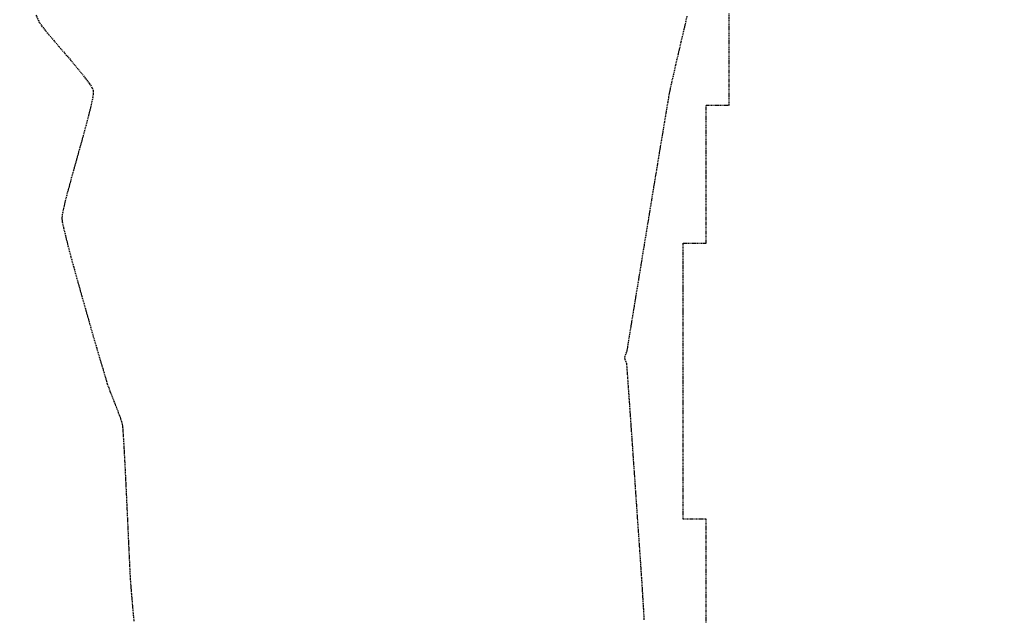
# Model space of a CAD drawing. Extents: x 2223421 to 2228175, y 13728359 to 13732423.
# Drawn here: x 2225524 to 2225738, y 13730204 to 13730334 of the extents above; entities that cross this region are included whole.
import ezdxf
from ezdxf import colors
from ezdxf.entities.mleader import LeaderData, LeaderLine
from ezdxf.math import Vec2, Vec3

# ---------------------------------------------------------------- set-up
doc = ezdxf.new("R2010")
doc.units = 0
doc.header["$MEASUREMENT"] = 0
for name, pattern in [('_0044013.01 TopoBase$0$BORDER2', [0.875, 0.25, -0.125, 0.25, -0.125, 0, -0.125]), ('DASHED4', [0.09375, 0.0625, -0.03125]), ('HIDDEN', [0.375, 0.25, -0.125])]:
    doc.linetypes.add(name, pattern=pattern)
for name, color, linetype in [('_0044013.01 TopoBase$0$V-WATR-FEMA-LINE', 251, '_0044013.01 TopoBase$0$BORDER2'), ('V-TOPO-MINR', 8, 'Continuous'), ('V-UTIL-STRM-ANNO', 251, 'DASHED4')]:
    doc.layers.add(name, color=color, linetype=linetype)
doc.styles.add('WPS Italic', font='segoeuii.ttf')

msp = doc.modelspace()

# ---------------------------------------------------------------- linework, layer by layer
at = {"layer": '_0044013.01 TopoBase$0$V-WATR-FEMA-LINE'}
for p, q in [((2225677.99, 13730330), (2225678.01, 13730334.99)), ((2225678, 13730325.01), (2225677.99, 13730330)), ((2225678.01, 13730319.99), (2225678, 13730325.01)), ((2225677.99, 13730315), (2225678.01, 13730319.99)), ((2225673, 13730314.99), (2225677.99, 13730315)), ((2225673.01, 13730310), (2225673, 13730314.99)), ((2225673, 13730305.01), (2225673.01, 13730310)), ((2225673.01, 13730299.99), (2225673, 13730305.01)), ((2225672.99, 13730295), (2225673.01, 13730299.99)), ((2225673, 13730290), (2225672.99, 13730295)), ((2225673.01, 13730285.01), (2225673, 13730290)), ((2225668.01, 13730279.99), (2225668, 13730285.01)), ((2225668, 13730285.01), (2225673.01, 13730285.01)), ((2225667.99, 13730275), (2225668.01, 13730279.99)), ((2225668, 13730270), (2225667.99, 13730275)), ((2225668.01, 13730265.01), (2225668, 13730270)), ((2225668.01, 13730261.19), (2225668.01, 13730265.01)), ((2225667.99, 13730259.99), (2225668.01, 13730261.19)), ((2225668, 13730255), (2225667.99, 13730259.99)), ((2225667.99, 13730250.01), (2225668, 13730255)), ((2225668, 13730244.99), (2225667.99, 13730250.01)), ((2225668.01, 13730240), (2225668, 13730244.99)), ((2225667.99, 13730235.01), (2225668.01, 13730240)), ((2225668, 13730229.99), (2225667.99, 13730235.01)), ((2225667.99, 13730228.1), (2225668, 13730229.99)), ((2225668.01, 13730224.99), (2225667.99, 13730228.1)), ((2225673, 13730225), (2225668.01, 13730224.99)), ((2225673.01, 13730220.01), (2225673, 13730225)), ((2225673, 13730214.99), (2225673.01, 13730220.01)), ((2225673.01, 13730210), (2225673, 13730214.99)), ((2225672.99, 13730205.01), (2225673.01, 13730210)), ((2225673, 13730200.01), (2225672.99, 13730205.01))]:
    msp.add_line(p, q, dxfattribs=at)
at = {"layer": 'V-TOPO-MINR', "color": 251, "linetype": 'HIDDEN', "lineweight": -3}
for points, elevation in [([(2225527.4, 13730334.56), (2225527.91, 13730333.45), (2225528.23, 13730332.82), (2225528.65, 13730332.22), (2225529.33, 13730331.35), (2225530.23, 13730330.28), (2225531.29, 13730329.03), (2225532.46, 13730327.66), (2225533.7, 13730326.23), (2225534.95, 13730324.76), (2225536.16, 13730323.32), (2225537.28, 13730321.95), (2225538.26, 13730320.7), (2225539.06, 13730319.62), (2225539.61, 13730318.74), (2225539.88, 13730318.13), (2225539.86, 13730317.46), (2225539.67, 13730316.3), (2225539.33, 13730314.73), (2225538.86, 13730312.83), (2225538.29, 13730310.66), (2225537.65, 13730308.29), (2225536.96, 13730305.81), (2225536.26, 13730303.28), (2225535.56, 13730300.78), (2225534.9, 13730298.37), (2225534.29, 13730296.14), (2225533.78, 13730294.16), (2225533.38, 13730292.49), (2225533.13, 13730291.22), (2225533.04, 13730290.41), (2225533.14, 13730289.64), (2225533.41, 13730288.33), (2225533.83, 13730286.57), (2225534.37, 13730284.43), (2225535.02, 13730281.98), (2225535.76, 13730279.28), (2225536.55, 13730276.42), (2225537.38, 13730273.46), (2225538.22, 13730270.48), (2225539.06, 13730267.54), (2225539.87, 13730264.73), (2225540.64, 13730262.11), (2225541.32, 13730259.75), (2225541.92, 13730257.74), (2225542.39, 13730256.13), (2225542.73, 13730255), (2225542.91, 13730254.42), (2225543.14, 13730253.76), (2225543.48, 13730252.86), (2225543.9, 13730251.79), (2225544.37, 13730250.61), (2225544.84, 13730249.4), (2225545.29, 13730248.22), (2225545.69, 13730247.15), (2225545.99, 13730246.24), (2225546.17, 13730245.57), (2225546.24, 13730245.01), (2225546.32, 13730243.92), (2225546.42, 13730242.37), (2225546.53, 13730240.45), (2225546.65, 13730238.2), (2225546.78, 13730235.71), (2225546.91, 13730233.05), (2225547.04, 13730230.28), (2225547.17, 13730227.47), (2225547.3, 13730224.69), (2225547.42, 13730222.02), (2225547.53, 13730219.52), (2225547.64, 13730217.26), (2225547.73, 13730215.3), (2225547.8, 13730213.73), (2225547.86, 13730212.61), (2225547.89, 13730212.01), (2225547.95, 13730211.26), (2225548.04, 13730210.16), (2225548.15, 13730208.8), (2225548.28, 13730207.29), (2225548.42, 13730205.72), (2225548.56, 13730204.19), (2225548.7, 13730202.81)], 624), ([(2225527.4, 13730334.56), (2225527.91, 13730333.45), (2225528.23, 13730332.82), (2225528.65, 13730332.22), (2225529.33, 13730331.35), (2225530.23, 13730330.28), (2225531.29, 13730329.03), (2225532.46, 13730327.66), (2225533.7, 13730326.23), (2225534.95, 13730324.76), (2225536.16, 13730323.32), (2225537.28, 13730321.95), (2225538.26, 13730320.7), (2225539.06, 13730319.62), (2225539.61, 13730318.74), (2225539.88, 13730318.13), (2225539.86, 13730317.46), (2225539.67, 13730316.3), (2225539.33, 13730314.73), (2225538.86, 13730312.83), (2225538.29, 13730310.66), (2225537.65, 13730308.29), (2225536.96, 13730305.81), (2225536.26, 13730303.28), (2225535.56, 13730300.78), (2225534.9, 13730298.37), (2225534.29, 13730296.14), (2225533.78, 13730294.16), (2225533.38, 13730292.49), (2225533.13, 13730291.22), (2225533.04, 13730290.41), (2225533.14, 13730289.64), (2225533.41, 13730288.33), (2225533.83, 13730286.57), (2225534.37, 13730284.43), (2225535.02, 13730281.98), (2225535.76, 13730279.28), (2225536.55, 13730276.42), (2225537.38, 13730273.46), (2225538.22, 13730270.48), (2225539.06, 13730267.54), (2225539.87, 13730264.73), (2225540.64, 13730262.11), (2225541.32, 13730259.75), (2225541.92, 13730257.74), (2225542.39, 13730256.13), (2225542.73, 13730255), (2225542.91, 13730254.42), (2225543.14, 13730253.76), (2225543.48, 13730252.86), (2225543.9, 13730251.79), (2225544.37, 13730250.61), (2225544.84, 13730249.4), (2225545.29, 13730248.22), (2225545.69, 13730247.15), (2225545.99, 13730246.24), (2225546.17, 13730245.57), (2225546.24, 13730245.01), (2225546.32, 13730243.92), (2225546.42, 13730242.37), (2225546.53, 13730240.45), (2225546.65, 13730238.2), (2225546.78, 13730235.71), (2225546.91, 13730233.05), (2225547.04, 13730230.28), (2225547.17, 13730227.47), (2225547.3, 13730224.69), (2225547.42, 13730222.02), (2225547.53, 13730219.52), (2225547.64, 13730217.26), (2225547.73, 13730215.3), (2225547.8, 13730213.73), (2225547.86, 13730212.61), (2225547.89, 13730212.01), (2225547.95, 13730211.26), (2225548.04, 13730210.16), (2225548.15, 13730208.8), (2225548.28, 13730207.29), (2225548.42, 13730205.72), (2225548.56, 13730204.19), (2225548.7, 13730202.81)], 624), ([(2225668.82, 13730334.31), (2225668.14, 13730331.43), (2225667.49, 13730328.66), (2225666.89, 13730326.06), (2225666.34, 13730323.7), (2225665.87, 13730321.64), (2225665.48, 13730319.93), (2225665.2, 13730318.65), (2225665.03, 13730317.84), (2225664.88, 13730317.05), (2225664.64, 13730315.66), (2225664.31, 13730313.72), (2225663.91, 13730311.31), (2225663.44, 13730308.49), (2225662.91, 13730305.32), (2225662.35, 13730301.88), (2225661.74, 13730298.23), (2225661.12, 13730294.44), (2225660.49, 13730290.56), (2225659.85, 13730286.68), (2225659.22, 13730282.84), (2225658.62, 13730279.13), (2225658.04, 13730275.6), (2225657.5, 13730272.32), (2225657.02, 13730269.36), (2225656.6, 13730266.78), (2225656.25, 13730264.66), (2225655.99, 13730263.04), (2225655.82, 13730262.01), (2225655.75, 13730261.62), (2225655.65, 13730261.29), (2225655.48, 13730260.82), (2225655.33, 13730260.36), (2225655.27, 13730260.06), (2225655.33, 13730259.81), (2225655.46, 13730259.44), (2225655.6, 13730259.07), (2225655.68, 13730258.81), (2225655.71, 13730258.43), (2225655.79, 13730257.39), (2225655.9, 13730255.77), (2225656.05, 13730253.65), (2225656.23, 13730251.1), (2225656.44, 13730248.19), (2225656.66, 13730245), (2225656.9, 13730241.6), (2225657.14, 13730238.06), (2225657.39, 13730234.47), (2225657.64, 13730230.88), (2225657.88, 13730227.38), (2225658.11, 13730224.03), (2225658.33, 13730220.92), (2225658.52, 13730218.11), (2225658.69, 13730215.69), (2225658.82, 13730213.72), (2225658.92, 13730212.27), (2225658.98, 13730211.43), (2225659.03, 13730210.61), (2225659.11, 13730209.32), (2225659.21, 13730207.59), (2225659.34, 13730205.51), (2225659.48, 13730203.12)], 623), ([(2225668.82, 13730334.31), (2225668.14, 13730331.43), (2225667.49, 13730328.66), (2225666.89, 13730326.06), (2225666.34, 13730323.7), (2225665.87, 13730321.64), (2225665.48, 13730319.93), (2225665.2, 13730318.65), (2225665.03, 13730317.84), (2225664.88, 13730317.05), (2225664.64, 13730315.66), (2225664.31, 13730313.72), (2225663.91, 13730311.31), (2225663.44, 13730308.49), (2225662.91, 13730305.32), (2225662.35, 13730301.88), (2225661.74, 13730298.23), (2225661.12, 13730294.44), (2225660.49, 13730290.56), (2225659.85, 13730286.68), (2225659.22, 13730282.84), (2225658.62, 13730279.13), (2225658.04, 13730275.6), (2225657.5, 13730272.32), (2225657.02, 13730269.36), (2225656.6, 13730266.78), (2225656.25, 13730264.66), (2225655.99, 13730263.04), (2225655.82, 13730262.01), (2225655.75, 13730261.62), (2225655.65, 13730261.29), (2225655.48, 13730260.82), (2225655.33, 13730260.36), (2225655.27, 13730260.06), (2225655.33, 13730259.81), (2225655.46, 13730259.44), (2225655.6, 13730259.07), (2225655.68, 13730258.81), (2225655.71, 13730258.43), (2225655.79, 13730257.39), (2225655.9, 13730255.77), (2225656.05, 13730253.65), (2225656.23, 13730251.1), (2225656.44, 13730248.19), (2225656.66, 13730245), (2225656.9, 13730241.6), (2225657.14, 13730238.06), (2225657.39, 13730234.47), (2225657.64, 13730230.88), (2225657.88, 13730227.38), (2225658.11, 13730224.03), (2225658.33, 13730220.92), (2225658.52, 13730218.11), (2225658.69, 13730215.69), (2225658.82, 13730213.72), (2225658.92, 13730212.27), (2225658.98, 13730211.43), (2225659.03, 13730210.61), (2225659.11, 13730209.32), (2225659.21, 13730207.59), (2225659.34, 13730205.51), (2225659.48, 13730203.12)], 623)]:
    msp.add_lwpolyline(points, dxfattribs=dict(at, elevation=elevation))

# ---------------------------------------------------------------- next in the draw order: leaders
at = {"layer": 'V-UTIL-STRM-ANNO'}
ml = msp.add_multileader_mtext('Standard', dxfattribs=at)
ml.set_content("EXISTING CATCH BASIN\\P2' CONC PIPE SOUTH\\PRIM=653.31'\\PINV=648.79'", color=256, style='WPS Italic')
ml.set_leader_properties()
ml.build(insert=Vec2(0, 0))
ml.multileader.update_dxf_attribs({"leader_type": 2, "dogleg_length": 0.1, "arrow_head_size": 4.8, "scale": 60})
ctx = ml.context
ctx.base_point, ctx.scale, ctx.char_height, ctx.arrow_head_size, ctx.landing_gap_size, ctx.plane_origin, ctx.plane_x_axis, ctx.plane_y_axis = Vec3(2224317.86, 13729628.99), 60, 4.8, 4.8, 2.4, Vec3(2224278.93, 13729583.27), Vec3(0.866025, 0.5), Vec3(-0.5, 0.866025)
notes = []
notes.append((ctx, [(0, (1, 1, 0), (2224312.66, 13729625.99), (0.866025, 0.5), 6, [(0, [(2224278.93, 13729583.27)], 0, [])])]))
ctx.mtext.insert, ctx.mtext.text_direction, ctx.mtext.rotation, ctx.mtext.width, ctx.mtext.flow_direction = Vec3(2224318.71, 13729632.3), Vec3(0.866025, 0.5), 0.523599, 73.9127, 5
ctx.mtext.has_bg_fill, ctx.mtext.bg_color, ctx.mtext.bg_scale_factor, ctx.mtext.bg_transparency, ctx.mtext.use_window_bg_color = 1, -1073741824, 1.25, 0, 1
for ctx, leaders in notes:
    for number, flags, end, landing, length, lines in leaders:
        leader = LeaderData()
        leader.index, (leader.has_last_leader_line, leader.has_dogleg_vector, leader.attachment_direction) = number, flags
        leader.last_leader_point, leader.dogleg_vector, leader.dogleg_length = Vec3(end), Vec3(landing), length
        for number, points, colour, breaks in lines:
            line = LeaderLine()
            line.index, line.vertices, line.color, line.breaks = number, Vec3.list(points), colors.encode_raw_color(colour), breaks
            leader.lines.append(line)
        ctx.leaders.append(leader)

doc.saveas('drawing.dxf')
